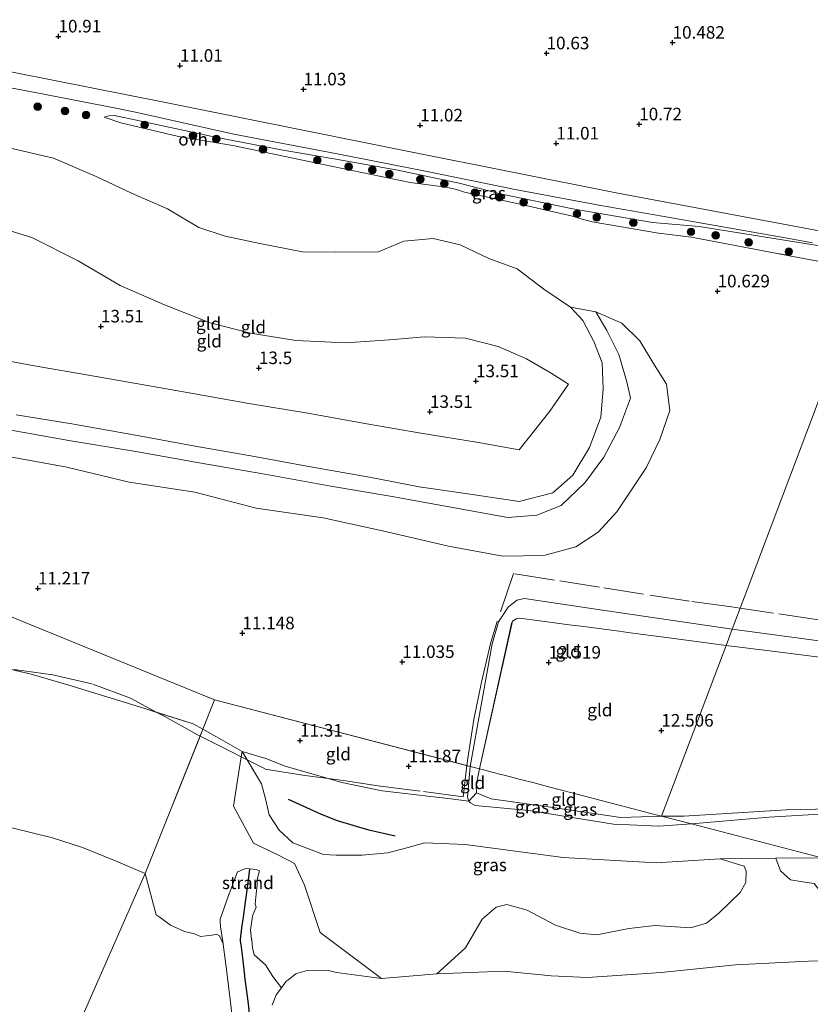
# Model space of a CAD drawing. Units: metres. Extents: x 179996 to 190010, y 431248 to 437501.
# Drawn here: x 181786 to 181944, y 432455 to 432651 of the extents above; entities that cross this region are included whole.
import ezdxf
from ezdxf.enums import TextEntityAlignment as Align

# ---------------------------------------------------------------- set-up
doc = ezdxf.new("R2010")
doc.units = ezdxf.units.M
doc.linetypes.add('IE-TERREINAFSCHEIDING', pattern=[10, 8, -2])
doc.layers.get('0').update_dxf_attribs({"lineweight": 25})
for name, color, linetype, lineweight in [('B-ME-GR-BOOM-S-B1', 93, 'Continuous', 18), ('B-ME-GW-HOOGTEPUNT-S-B1', 10, 'Continuous', 25), ('B-ME-GW-KRUINLIJN-L-B1', 93, 'Continuous', 18), ('B-ME-GW-TEENLIJN-L-B1', 93, 'Continuous', 18), ('B-ME-IE-GRASLAND-GV-B6', 93, 'Continuous', 18), ('B-ME-IE-GRONDWERKLIJN-GROND_INGERICHT-GV-B6', 253, 'Continuous', 18), ('B-ME-IE-GRONDWERKLIJN-GROND_NIETINGERICHT-GV-B6', 253, 'Continuous', 18), ('B-ME-IE-HULPGEOMETRIE-L-B1', 53, 'Continuous', 18), ('B-ME-IE-TERREINAFSCHEIDING-RASTERHEKWERK-L-B1', 8, 'IE-TERREINAFSCHEIDING', 18), ('B-ME-OB-BEKLEDING-GV-B6', 253, 'Continuous', 18), ('B-ME-OB-WATERLIJN-L-B1', 133, 'OB-WATERLIJN', 18), ('B-ME-OG-BREUK-L-B1', 10, 'Continuous', 25), ('B-ME-OG-WATER-GV-B6', 153, 'Continuous', 18), ('B-ME-VH-VERH_SOORT-ONVERHARD-GV-B6', 8, 'Continuous', 18), ('B-ME-VV-KRIBBEN-L-B1', 10, 'Continuous', 25)]:
    doc.layers.add(name, color=color, linetype=linetype, lineweight=lineweight)
doc.styles.add('NLCS-ISO', font='NLCS-ISO.TTF')
doc.linetypes.add('OB-WATERLIJN', pattern='A,10,[32,NLCS.SHX,S=2,R=0,X=0,Y=0],-12', length=22)

# ---------------------------------------------------------------- blocks, each defined once
blk = doc.blocks.new('boom')
blk.add_hatch(color=256).paths.add_polyline_path([(-0.75, 0, 1), (0.75, 0, 1)])
blk.add_circle((0, 0), 0.75)
blk = doc.blocks.new('hoogtepunt')
for p, q in [((-0.5, 0), (0.5, 0)), ((0, 0.5), (0, -0.5))]:
    blk.add_line(p, q)

msp = doc.modelspace()

# ---------------------------------------------------------------- linework, layer by layer
at = {"layer": 'B-ME-GW-KRUINLIJN-L-B1'}
for points in [[(181912.19, 432610.25, 10.94), (181896.35, 432612.99, 11.01), (181882.19, 432615.89, 11.02), (181873.71, 432618.06, 11.01), (181861.5, 432620.66, 11), (181848.78, 432622.89, 11.06), (181838.28, 432624.73, 11.08), (181825.21, 432627.24, 11.06), (181810.08, 432630.47, 11.07), (181805.1, 432631.53, 11.1), (181804.01, 432631.46, 11.07), (181803.1, 432631.2, 11.01)], [(181956.2, 432603.76, 11.22), (181951.7, 432604.57, 11.18), (181921.51, 432609.45, 10.93), (181912.19, 432610.25, 10.94)], [(181780.4, 432609.81, 13.49), (181788.65, 432607.24, 13.47), (181797.89, 432602.59, 13.52), (181806.25, 432597.7, 13.53), (181815.09, 432593.85, 13.47), (181824.18, 432590.28, 13.46), (181832.19, 432588.21, 13.47), (181841.21, 432586.78, 13.48), (181851.18, 432586.28, 13.47), (181859.84, 432586.89, 13.47), (181866.83, 432587.47, 13.46), (181874.98, 432587.2, 13.26), (181881.51, 432585.55, 13.27), (181887.13, 432583.11, 13.39), (181892.04, 432580.23, 13.41), (181895.46, 432578.07, 13.26), (181891.75, 432572.7, 13.51), (181885.7, 432564.97, 13.53)], [(181900.9, 432592.45, 10.81), (181903.11, 432588.74, 11.02), (181905.52, 432583.95, 11.22), (181907.1, 432578.52, 11.74), (181907.8, 432575.26, 11.85), (181905.67, 432569.41, 12), (181902.54, 432563.52, 11.88), (181898.76, 432558.38, 12.03), (181894.03, 432553.92, 11.99), (181889.17, 432551.96, 12), (181883.41, 432551.49, 11.97), (181872.77, 432553.43, 11.98), (181859.98, 432555.76, 11.98), (181848.16, 432557.74, 11.98), (181835.03, 432560.13, 12), (181822.01, 432562.37, 11.98), (181809.78, 432564.59, 11.98), (181796.05, 432566.85, 11.98), (181783.04, 432569.15, 11.99), (181771.61, 432571.05, 11.99), (181764.77, 432572.59, 12), (181760.02, 432575.55, 11.97), (181756.19, 432581.74, 11.95), (181753.44, 432585.3, 11.85)], [(181885.7, 432564.97, 13.53), (181877.55, 432566.46, 13.51), (181866.13, 432568.31, 13.5), (181855.35, 432570.13, 13.52), (181843.18, 432572.34, 13.53), (181831.88, 432574.22, 13.49), (181820.69, 432576.21, 13.5), (181810.59, 432577.96, 13.53), (181799.93, 432579.87, 13.51), (181789.96, 432581.58, 13.53), (181779.38, 432583.49, 13.51)], [(181822.7, 432509.34, 10.9), (181820.78, 432510.4, 10.87), (181811.15, 432513.48, 10.68), (181796.01, 432518.14, 10.6), (181788.54, 432520.33, 10.67), (181777.55, 432522.95, 10.65), (181765.86, 432526.17, 10.76), (181752.11, 432527.8, 10.7), (181736.68, 432529.94, 10.75), (181720.34, 432532.75, 11.02), (181701.12, 432535.48, 11.26), (181685.3, 432535.05, 11.21), (181680.33, 432534.82, 11.18)], [(181877.75, 432501.48, 12.26), (181884.16, 432530.4, 12.23), (181884.32, 432530.89, 12.25), (181885.07, 432531.35, 12.23), (181885.74, 432531.44, 12.24), (181889.79, 432530.96, 12.25), (181895.65, 432530.17, 12.02), (181898.03, 432529.86, 12.03), (181905.57, 432528.86, 12.16), (181907.29, 432528.63, 12.19), (181915.49, 432527.55, 12.34), (181919.97, 432526.96, 12.34), (181926.86, 432526.05, 12.26)], [(181965.91, 432520.09, 11.89), (181964.05, 432520.51, 12.16), (181961.06, 432521.36, 12.25), (181953.83, 432522.64, 12.3), (181937.11, 432524.75, 12.21), (181936.58, 432524.82, 12.21), (181934.98, 432525.02, 12.22), (181926.86, 432526.05, 12.26)], [(181830.53, 432504.92, 11.17), (181825.4, 432507.84, 10.93), (181822.7, 432509.34, 10.9)], [(181866.84, 432486.75, 10.13), (181863.31, 432485.75, 10.09), (181859.51, 432484.75, 9.95), (181854.42, 432484.28, 9.93), (181849.28, 432484.28, 9.91), (181846.73, 432484.43, 9.9), (181840.64, 432486.76, 10.27), (181837.92, 432489.29, 10.35), (181835.92, 432492.28, 10.42), (181835.18, 432495.5, 10.53), (181834.37, 432498.49, 10.61), (181830.53, 432504.92, 11.17)], [(181914.02, 432492.05, 12.3), (181905.88, 432491.78, 12.11), (181891.9, 432493.87, 12.06), (181880.09, 432495.51, 12.09), (181877.2, 432496.7, 12.18), (181877.11, 432498.24, 12.17), (181877.75, 432501.48, 12.26)], [(181969.32, 432493.81, 12.24), (181956.49, 432493.73, 12.3), (181938.82, 432493.29, 12.26), (181918.46, 432492.06, 12.35), (181914.02, 432492.05, 12.3)], [(181945.93, 432483.75, 10.71), (181936.79, 432483.67, 10.31), (181925.65, 432483.57, 10.34), (181912.97, 432482.77, 10.32), (181894.41, 432483.84, 10.17), (181874.9, 432486.39, 10.17), (181870.17, 432486.59, 10.17), (181866.84, 432486.75, 10.13)]]:
    msp.add_polyline3d(points, dxfattribs=at)
at = {"layer": 'B-ME-GW-TEENLIJN-L-B1'}
for points in [[(181955.04, 432600.68, 10.76), (181939.05, 432603.7, 10.67), (181937.01, 432604.09, 10.66), (181919.96, 432607.31, 10.56), (181913.38, 432608.14, 10.4), (181900.21, 432610.39, 10.44), (181898.18, 432610.93, 10.52), (181896.3, 432611.49, 10.52), (181886.12, 432613.82, 10.54), (181874.8, 432616.29, 10.64), (181873.21, 432616.8, 10.63), (181871.12, 432617.26, 10.63), (181863.95, 432618.22, 10.63), (181846.64, 432621.81, 10.78), (181828.66, 432625.56, 10.85), (181817.88, 432627.34, 10.87), (181806.4, 432630.06, 10.93), (181803.1, 432631.2, 11.01)], [(181780.96, 432625.83, 11.02), (181793.02, 432623.07, 11.03), (181801.46, 432619.4, 11.12), (181808.53, 432616.07, 11.09), (181815.69, 432612.94, 10.99), (181821.89, 432609.25, 11.02), (181827.15, 432607.55, 10.98), (181834.06, 432606.07, 10.89), (181842.54, 432604.41, 10.9), (181849.07, 432604.33, 10.92), (181857.7, 432604.37, 10.94), (181862.72, 432606.54, 10.7), (181868.57, 432607.08, 10.76), (181873.96, 432605.77, 10.75), (181879.61, 432603.08, 10.76), (181885.3, 432601.05, 10.81), (181890.6, 432596.99, 10.88), (181895.87, 432593.41, 10.83), (181898.34, 432590.76, 10.88)], [(181782.08, 432563.99, 11.29), (181795.64, 432561.56, 11.27), (181808.02, 432558.57, 11.18), (181821.11, 432556.55, 11.13), (181833.32, 432553.36, 11), (181846.65, 432551.43, 11.06), (181858.46, 432548.88, 11), (181871.61, 432545.83, 10.92), (181882.44, 432543.8, 10.87), (181890.59, 432543.96, 10.92), (181896.98, 432545.64, 10.9), (181901.4, 432548.59, 10.8), (181905.14, 432552.65, 10.85), (181907.66, 432556.45, 10.87), (181910.97, 432561.39, 10.81), (181913.7, 432567.02, 10.84), (181915.63, 432572.79, 10.8), (181914.99, 432578.05, 10.72), (181912.64, 432581.82, 10.72), (181909.67, 432586.68, 10.72), (181906.08, 432590.2, 10.74), (181900.9, 432592.45, 10.81)], [(181898.34, 432590.76, 10.88), (181900.54, 432586.52, 11.29), (181902.22, 432582.29, 11.57), (181902.39, 432577.11, 11.92), (181901.91, 432571.5, 12.09), (181899.65, 432565.46, 12.04), (181896.34, 432559.96, 11.99), (181892.4, 432556.43, 11.81), (181885.65, 432554.68, 12.05), (181875.93, 432556.14, 11.99), (181865.79, 432557.63, 12.02), (181855.9, 432559.53, 12), (181844.13, 432561.58, 12.03), (181833, 432563.64, 12.06), (181821.18, 432565.7, 12.04), (181809.32, 432567.89, 12.06), (181796.61, 432570.19, 12.05), (181785.58, 432571.98, 12.05)], [(181928.08, 432529.3, 11.34), (181900.46, 432533.35, 11.34), (181886.75, 432535.41, 11.19), (181885.24, 432535.03, 11.17), (181883.49, 432533.63, 11.17), (181881.56, 432530.76, 11.19), (181880.32, 432526.37, 11.21), (181875.91, 432501.96, 11.36)], [(181965.91, 432520.09, 11.89), (181964.98, 432521.48, 11.74), (181963.49, 432523.2, 11.57), (181961.97, 432524.33, 11.5), (181960.92, 432524.83, 11.47), (181942.42, 432527.38, 11.48), (181928.08, 432529.3, 11.34)], [(181875.91, 432501.96, 11.36), (181875.39, 432495.86, 11.24), (181875.66, 432495.05, 11.26)], [(181875.66, 432495.05, 11.26), (181875.96, 432494.67, 11.27), (181876.89, 432494.19, 11.26), (181887.62, 432493.17, 11.05), (181904.48, 432490.46, 11.38), (181907.63, 432490.32, 11.36), (181913.5, 432490.07, 11.33), (181919.98, 432490.5, 11.37)], [(181967.52, 432492.57, 11.59), (181963.55, 432492.43, 11.58), (181948.73, 432492.67, 11.59), (181935.45, 432491.85, 11.43), (181919.98, 432490.5, 11.37)]]:
    msp.add_polyline3d(points, dxfattribs=at)
at = {"layer": 'B-ME-IE-GRASLAND-GV-B6'}
for points in [[(181955.04, 432600.68, 10.76), (181939.05, 432603.7, 10.67), (181938.65, 432603.78, 10.67), (181937.52, 432603.99, 10.66), (181937.01, 432604.09, 10.66), (181919.96, 432607.31, 10.56), (181913.38, 432608.14, 10.4), (181900.21, 432610.39, 10.44), (181898.18, 432610.93, 10.52), (181896.3, 432611.49, 10.52), (181886.12, 432613.82, 10.54), (181874.8, 432616.29, 10.64), (181873.21, 432616.8, 10.63), (181871.12, 432617.26, 10.63), (181863.95, 432618.22, 10.63), (181846.64, 432621.81, 10.78), (181828.66, 432625.56, 10.85), (181817.88, 432627.34, 10.87), (181806.4, 432630.06, 10.93), (181803.1, 432631.2, 11.01), (181804.01, 432631.46, 11.07), (181805.1, 432631.53, 11.1), (181810.08, 432630.47, 11.07), (181825.21, 432627.24, 11.06), (181838.28, 432624.73, 11.08), (181848.78, 432622.89, 11.06), (181861.5, 432620.66, 11), (181873.71, 432618.06, 11.01), (181882.19, 432615.89, 11.02), (181896.35, 432612.99, 11.01), (181912.19, 432610.25, 10.94)], [(181912.19, 432610.25, 10.94), (181921.51, 432609.45, 10.93), (181951.7, 432604.57, 11.18)], [(181858.24, 432459.76, 7.09), (181846.06, 432468.89, 8.07), (181842.96, 432478.34, 8.98), (181840.95, 432482.63, 9.57), (181837.67, 432484.34, 9.69), (181832.79, 432486.69, 9.8), (181828.83, 432494.02, 9.31), (181829.45, 432498.34, 10.08), (181830.35, 432503.84, 10.97), (181830.53, 432504.92, 11.17), (181831.53, 432503.24, 11.02), (181834.37, 432498.49, 10.61), (181835.18, 432495.5, 10.53), (181835.92, 432492.28, 10.42), (181837.92, 432489.29, 10.35), (181840.64, 432486.76, 10.27), (181846.73, 432484.43, 9.9), (181849.28, 432484.28, 9.91), (181854.42, 432484.28, 9.93), (181859.51, 432484.75, 9.95), (181863.31, 432485.75, 10.09), (181866.84, 432486.75, 10.13), (181870.17, 432486.59, 10.17), (181874.9, 432486.39, 10.17), (181894.41, 432483.84, 10.17), (181912.97, 432482.77, 10.32), (181925.65, 432483.57, 10.34), (181930.48, 432482.06, 10.14), (181930.88, 432481.11, 10.01), (181930.78, 432478.82, 9.63), (181929.66, 432476.84, 9.22), (181925.44, 432472.75, 8.75), (181922.98, 432470.73, 8.47), (181919.77, 432469.81, 8.37), (181912.71, 432470.28, 8.5), (181907.48, 432469.65, 8.38), (181901.11, 432468.41, 8.32), (181897.75, 432468.76, 8.34), (181892.91, 432470.36, 8.57), (181887.25, 432473.35, 8.76), (181883.22, 432474.44, 8.8), (181881.1, 432473.96, 8.79), (181878.33, 432471.51, 8.5), (181875.02, 432465.85, 7.8), (181869.26, 432460.63, 7.09), (181858.24, 432459.76, 7.09)], [(181875.66, 432495.05, 11.26), (181875.96, 432494.67, 11.27), (181876.89, 432494.19, 11.26), (181887.62, 432493.17, 11.05), (181904.48, 432490.46, 11.38), (181907.63, 432490.32, 11.36), (181913.5, 432490.07, 11.33), (181919.98, 432490.5, 11.37), (181945.93, 432483.75, 10.71), (181936.79, 432483.67, 10.31), (181925.65, 432483.57, 10.34), (181912.97, 432482.77, 10.32), (181894.41, 432483.84, 10.17), (181874.9, 432486.39, 10.17), (181870.17, 432486.59, 10.17), (181866.84, 432486.75, 10.13), (181863.31, 432485.75, 10.09), (181859.51, 432484.75, 9.95), (181854.42, 432484.28, 9.93), (181849.28, 432484.28, 9.91), (181846.73, 432484.43, 9.9), (181840.64, 432486.76, 10.27), (181837.92, 432489.29, 10.35), (181835.92, 432492.28, 10.42), (181835.18, 432495.5, 10.53), (181834.37, 432498.49, 10.61), (181831.53, 432503.24, 11.02), (181830.53, 432504.92, 11.17), (181835.27, 432503.53, 11.09), (181839.08, 432501.98, 11.14), (181847.69, 432499.53, 11.11), (181850.36, 432498.77, 11.19), (181858.43, 432497.12, 11.09), (181872.09, 432495.51, 11.08), (181875.66, 432495.05, 11.26)], [(181914.02, 432492.05, 12.3), (181919.98, 432490.5, 11.37), (181913.5, 432490.07, 11.33), (181907.63, 432490.32, 11.36), (181904.48, 432490.46, 11.38), (181887.62, 432493.17, 11.05), (181876.89, 432494.19, 11.26), (181875.96, 432494.67, 11.27), (181875.66, 432495.05, 11.26), (181877.2, 432496.7, 12.18), (181880.09, 432495.51, 12.09), (181891.9, 432493.87, 12.06), (181905.88, 432491.78, 12.11), (181914.02, 432492.05, 12.3)], [(181948.73, 432492.67, 11.59), (181935.45, 432491.85, 11.43), (181919.98, 432490.5, 11.37), (181914.02, 432492.05, 12.3), (181918.46, 432492.06, 12.35), (181938.82, 432493.29, 12.26), (181956.49, 432493.73, 12.3)], [(181967.52, 432492.57, 11.59), (181975.74, 432492.25, 11.54), (181986.38, 432490.37, 11.47), (181993.5, 432489.12, 11.52), (181999.12, 432487.08, 11.37), (182000.76, 432486.59, 11.39), (182006.79, 432486.46, 11.37), (182009.53, 432485.43, 11.32), (182012.51, 432483.07, 11.15), (182017.99, 432479.42, 10.93), (182021.97, 432476.7, 10.82), (182014.27, 432476.62, 10.5), (182001, 432478.06, 10.43), (181990.61, 432478.66, 10.35), (181980.72, 432480.23, 10.44), (181967.45, 432482.46, 10.58), (181960.72, 432483, 10.62), (181945.93, 432483.75, 10.71), (181919.98, 432490.5, 11.37), (181935.45, 432491.85, 11.43), (181948.73, 432492.67, 11.59), (181963.55, 432492.43, 11.58), (181967.52, 432492.57, 11.59)], [(181963.01, 432479.3, 9.93), (181960.91, 432475.66, 9.43), (181959.27, 432474.52, 9.08), (181956.87, 432474.25, 9.02), (181951.11, 432475.57, 9.07), (181947.59, 432475.88, 9.24), (181945.71, 432476.93, 9.39), (181944.42, 432478.62, 9.64), (181942.15, 432478.99, 9.78), (181939.7, 432479.38, 9.8), (181937.7, 432481.16, 9.98), (181936.79, 432483.67, 10.31), (181945.93, 432483.75, 10.71), (181963.01, 432479.3, 9.93)]]:
    msp.add_polyline3d(points, dxfattribs=at)
at = {"layer": 'B-ME-IE-GRONDWERKLIJN-GROND_INGERICHT-GV-B6'}
for points in [[(181945.7, 432608.52, 11.05), (181904.95, 432616.15, 11.08), (181863.69, 432624.37, 11.03), (181815.31, 432634.11, 11.14), (181763.02, 432644.5, 11.24)], [(181771.43, 432639.49, 11.19), (181789.37, 432636.14, 11.2), (181805.37, 432633, 11.17), (181809.33, 432632.22, 11.16), (181828.88, 432627.83, 11.08), (181849.13, 432623.99, 11.06), (181867.04, 432620.46, 10.87), (181884.85, 432616.83, 10.89), (181901.95, 432613.66, 10.96), (181914.11, 432611.49, 10.92), (181938.99, 432607.1, 11.07), (181944.07, 432606.19, 11.1)], [(181951.7, 432604.57, 11.18), (181921.51, 432609.45, 10.93), (181912.19, 432610.25, 10.94), (181896.35, 432612.99, 11.01), (181882.19, 432615.89, 11.02), (181873.71, 432618.06, 11.01), (181861.5, 432620.66, 11), (181848.78, 432622.89, 11.06), (181838.28, 432624.73, 11.08), (181825.21, 432627.24, 11.06), (181810.08, 432630.47, 11.07), (181805.1, 432631.53, 11.1), (181804.01, 432631.46, 11.07), (181803.1, 432631.2, 11.01), (181806.4, 432630.06, 10.93), (181817.88, 432627.34, 10.87), (181828.66, 432625.56, 10.85), (181846.64, 432621.81, 10.78), (181863.95, 432618.22, 10.63), (181871.12, 432617.26, 10.63), (181873.21, 432616.8, 10.63), (181874.8, 432616.29, 10.64), (181886.12, 432613.82, 10.54), (181896.3, 432611.49, 10.52), (181898.18, 432610.93, 10.52), (181900.21, 432610.39, 10.44), (181913.38, 432608.14, 10.4), (181919.96, 432607.31, 10.56), (181937.01, 432604.09, 10.66), (181937.52, 432603.99, 10.66), (181938.65, 432603.78, 10.67), (181939.05, 432603.7, 10.67), (181955.04, 432600.68, 10.76), (181938.8, 432557.67, 10.93), (181934.88, 432547.3, 10.86), (181931.04, 432537.14, 11.15), (181929.66, 432533.47, 11.27), (181928.08, 432529.3, 11.34), (181900.46, 432533.35, 11.34), (181886.75, 432535.41, 11.19), (181885.24, 432535.03, 11.17), (181883.49, 432533.63, 11.17), (181881.56, 432530.76, 11.19), (181880.32, 432526.37, 11.21), (181875.91, 432501.96, 11.36), (181825.04, 432515.2, 10.96), (181782.27, 432532.68, 11.26)], [(181782.08, 432563.99, 11.29), (181795.64, 432561.56, 11.27), (181808.02, 432558.57, 11.18), (181821.11, 432556.55, 11.13), (181833.32, 432553.36, 11), (181846.65, 432551.43, 11.06), (181858.46, 432548.88, 11), (181871.61, 432545.83, 10.92), (181882.44, 432543.8, 10.87), (181890.59, 432543.96, 10.92), (181896.98, 432545.64, 10.9), (181901.4, 432548.59, 10.8), (181905.14, 432552.65, 10.85), (181907.66, 432556.45, 10.87), (181910.97, 432561.39, 10.81), (181913.7, 432567.02, 10.84), (181915.63, 432572.79, 10.8), (181914.99, 432578.05, 10.72), (181912.64, 432581.82, 10.72), (181909.67, 432586.68, 10.72), (181906.08, 432590.2, 10.74), (181900.9, 432592.45, 10.81), (181895.87, 432593.41, 10.83), (181890.6, 432596.99, 10.88), (181885.3, 432601.05, 10.81), (181879.61, 432603.08, 10.76), (181873.96, 432605.77, 10.75), (181868.57, 432607.08, 10.76), (181862.72, 432606.54, 10.7), (181857.7, 432604.37, 10.94), (181849.07, 432604.33, 10.92), (181842.54, 432604.41, 10.9), (181834.06, 432606.07, 10.89), (181827.15, 432607.55, 10.98), (181821.89, 432609.25, 11.02), (181815.69, 432612.94, 10.99), (181808.53, 432616.07, 11.09), (181801.46, 432619.4, 11.12), (181793.02, 432623.07, 11.03), (181780.96, 432625.83, 11.02)], [(181780.96, 432625.83, 11.02), (181793.02, 432623.07, 11.03), (181801.46, 432619.4, 11.12), (181808.53, 432616.07, 11.09), (181815.69, 432612.94, 10.99), (181821.89, 432609.25, 11.02), (181827.15, 432607.55, 10.98), (181834.06, 432606.07, 10.89), (181842.54, 432604.41, 10.9), (181849.07, 432604.33, 10.92), (181857.7, 432604.37, 10.94), (181862.72, 432606.54, 10.7), (181868.57, 432607.08, 10.76), (181873.96, 432605.77, 10.75), (181879.61, 432603.08, 10.76), (181885.3, 432601.05, 10.81), (181890.6, 432596.99, 10.88), (181895.87, 432593.41, 10.83), (181898.34, 432590.76, 10.88)], [(181885.7, 432564.97, 13.53), (181891.75, 432572.7, 13.51), (181895.46, 432578.07, 13.26), (181892.04, 432580.23, 13.41), (181887.13, 432583.11, 13.39), (181881.51, 432585.55, 13.27), (181874.98, 432587.2, 13.26), (181866.83, 432587.47, 13.46), (181859.84, 432586.89, 13.47), (181851.18, 432586.28, 13.47), (181841.21, 432586.78, 13.48), (181832.19, 432588.21, 13.47), (181824.18, 432590.28, 13.46), (181815.09, 432593.85, 13.47), (181806.25, 432597.7, 13.53), (181797.89, 432602.59, 13.52), (181788.65, 432607.24, 13.47), (181780.4, 432609.81, 13.49)], [(181780.4, 432609.81, 13.49), (181788.65, 432607.24, 13.47), (181797.89, 432602.59, 13.52), (181806.25, 432597.7, 13.53), (181815.09, 432593.85, 13.47), (181824.18, 432590.28, 13.46), (181832.19, 432588.21, 13.47), (181841.21, 432586.78, 13.48), (181851.18, 432586.28, 13.47), (181859.84, 432586.89, 13.47), (181866.83, 432587.47, 13.46), (181874.98, 432587.2, 13.26), (181881.51, 432585.55, 13.27), (181887.13, 432583.11, 13.39), (181892.04, 432580.23, 13.41), (181895.46, 432578.07, 13.26), (181891.75, 432572.7, 13.51), (181885.7, 432564.97, 13.53)], [(181960.92, 432524.83, 11.47), (181942.42, 432527.38, 11.48), (181928.08, 432529.3, 11.34), (181929.66, 432533.47, 11.27), (181931.04, 432537.14, 11.15), (181934.88, 432547.3, 10.86), (181938.8, 432557.67, 10.93), (181955.04, 432600.68, 10.76)], [(181785.58, 432571.98, 12.05), (181796.61, 432570.19, 12.05), (181809.32, 432567.89, 12.06), (181821.18, 432565.7, 12.04), (181833, 432563.64, 12.06), (181844.13, 432561.58, 12.03), (181855.9, 432559.53, 12), (181865.79, 432557.63, 12.02), (181875.93, 432556.14, 11.99), (181885.65, 432554.68, 12.05), (181892.4, 432556.43, 11.81), (181896.34, 432559.96, 11.99), (181899.65, 432565.46, 12.04), (181901.91, 432571.5, 12.09), (181902.39, 432577.11, 11.92), (181902.22, 432582.29, 11.57), (181900.54, 432586.52, 11.29), (181898.34, 432590.76, 10.88), (181895.87, 432593.41, 10.83), (181900.9, 432592.45, 10.81), (181903.11, 432588.74, 11.02), (181905.52, 432583.95, 11.22), (181907.1, 432578.52, 11.74), (181907.8, 432575.26, 11.85), (181905.67, 432569.41, 12), (181902.54, 432563.52, 11.88), (181898.76, 432558.38, 12.03), (181894.03, 432553.92, 11.99), (181889.17, 432551.96, 12), (181883.41, 432551.49, 11.97), (181872.77, 432553.43, 11.98), (181859.98, 432555.76, 11.98), (181848.16, 432557.74, 11.98), (181835.03, 432560.13, 12), (181822.01, 432562.37, 11.98), (181809.78, 432564.59, 11.98), (181796.05, 432566.85, 11.98), (181783.04, 432569.15, 11.99)], [(181783.04, 432569.15, 11.99), (181796.05, 432566.85, 11.98), (181809.78, 432564.59, 11.98), (181822.01, 432562.37, 11.98), (181835.03, 432560.13, 12), (181848.16, 432557.74, 11.98), (181859.98, 432555.76, 11.98), (181872.77, 432553.43, 11.98), (181883.41, 432551.49, 11.97), (181889.17, 432551.96, 12), (181894.03, 432553.92, 11.99), (181898.76, 432558.38, 12.03), (181902.54, 432563.52, 11.88), (181905.67, 432569.41, 12), (181907.8, 432575.26, 11.85), (181907.1, 432578.52, 11.74), (181905.52, 432583.95, 11.22), (181903.11, 432588.74, 11.02), (181900.9, 432592.45, 10.81), (181906.08, 432590.2, 10.74), (181909.67, 432586.68, 10.72), (181912.64, 432581.82, 10.72), (181914.99, 432578.05, 10.72), (181915.63, 432572.79, 10.8), (181913.7, 432567.02, 10.84), (181910.97, 432561.39, 10.81), (181907.66, 432556.45, 10.87), (181905.14, 432552.65, 10.85), (181901.4, 432548.59, 10.8), (181896.98, 432545.64, 10.9), (181890.59, 432543.96, 10.92), (181882.44, 432543.8, 10.87), (181871.61, 432545.83, 10.92), (181858.46, 432548.88, 11), (181846.65, 432551.43, 11.06), (181833.32, 432553.36, 11), (181821.11, 432556.55, 11.13), (181808.02, 432558.57, 11.18), (181795.64, 432561.56, 11.27), (181782.08, 432563.99, 11.29)], [(181898.34, 432590.76, 10.88), (181900.54, 432586.52, 11.29), (181902.22, 432582.29, 11.57), (181902.39, 432577.11, 11.92), (181901.91, 432571.5, 12.09), (181899.65, 432565.46, 12.04), (181896.34, 432559.96, 11.99), (181892.4, 432556.43, 11.81), (181885.65, 432554.68, 12.05), (181875.93, 432556.14, 11.99), (181865.79, 432557.63, 12.02), (181855.9, 432559.53, 12), (181844.13, 432561.58, 12.03), (181833, 432563.64, 12.06), (181821.18, 432565.7, 12.04), (181809.32, 432567.89, 12.06), (181796.61, 432570.19, 12.05), (181785.58, 432571.98, 12.05)], [(181779.38, 432583.49, 13.51), (181789.96, 432581.58, 13.53), (181799.93, 432579.87, 13.51), (181810.59, 432577.96, 13.53), (181820.69, 432576.21, 13.5), (181831.88, 432574.22, 13.49), (181843.18, 432572.34, 13.53), (181855.35, 432570.13, 13.52), (181866.13, 432568.31, 13.5), (181877.55, 432566.46, 13.51), (181885.7, 432564.97, 13.53)], [(181885.7, 432564.97, 13.53), (181877.55, 432566.46, 13.51), (181866.13, 432568.31, 13.5), (181855.35, 432570.13, 13.52), (181843.18, 432572.34, 13.53), (181831.88, 432574.22, 13.49), (181820.69, 432576.21, 13.5), (181810.59, 432577.96, 13.53), (181799.93, 432579.87, 13.51), (181789.96, 432581.58, 13.53), (181779.38, 432583.49, 13.51)], [(181875.91, 432501.96, 11.36), (181880.32, 432526.37, 11.21), (181881.56, 432530.76, 11.19), (181883.49, 432533.63, 11.17), (181885.24, 432535.03, 11.17), (181886.75, 432535.41, 11.19), (181900.46, 432533.35, 11.34), (181928.08, 432529.3, 11.34), (181926.86, 432526.05, 12.26), (181919.97, 432526.96, 12.34), (181915.49, 432527.55, 12.34), (181907.29, 432528.63, 12.19), (181905.57, 432528.86, 12.16), (181898.03, 432529.86, 12.03), (181895.65, 432530.17, 12.02), (181889.79, 432530.96, 12.25), (181885.74, 432531.44, 12.24), (181885.07, 432531.35, 12.23), (181884.32, 432530.89, 12.25), (181877.75, 432501.48, 12.26), (181875.91, 432501.96, 11.36)], [(181782.27, 432532.68, 11.26), (181825.04, 432515.2, 10.96), (181822.7, 432509.34, 10.9), (181820.78, 432510.4, 10.87), (181813.56, 432512.7, 10.81), (181811.15, 432513.48, 10.68), (181796.01, 432518.14, 10.6), (181788.54, 432520.33, 10.67), (181784.3, 432521.34, 10.75)], [(181926.86, 432526.05, 12.26), (181914.02, 432492.05, 12.3), (181911.63, 432492.67, 12.29), (181908.37, 432493.5, 12.3), (181902, 432495.16, 12.27), (181898.45, 432496.11, 12.27), (181891.8, 432497.83, 12.24), (181888.64, 432498.66, 12.24), (181885.97, 432499.35, 12.24), (181882.67, 432500.21, 12.24), (181882.03, 432500.37, 12.24), (181878.85, 432501.2, 12.24), (181877.75, 432501.48, 12.26), (181884.32, 432530.89, 12.25), (181885.07, 432531.35, 12.23), (181885.74, 432531.44, 12.24), (181889.79, 432530.96, 12.25), (181895.65, 432530.17, 12.02), (181898.03, 432529.86, 12.03), (181905.57, 432528.86, 12.16), (181907.29, 432528.63, 12.19), (181915.49, 432527.55, 12.34), (181919.97, 432526.96, 12.34), (181926.86, 432526.05, 12.26)], [(181928.08, 432529.3, 11.34), (181942.42, 432527.38, 11.48), (181960.92, 432524.83, 11.47), (181961.97, 432524.33, 11.5), (181963.49, 432523.2, 11.57), (181964.98, 432521.48, 11.74), (181965.91, 432520.09, 11.89), (181964.05, 432520.51, 12.16), (181961.06, 432521.36, 12.25), (181953.83, 432522.64, 12.3), (181937.11, 432524.75, 12.21), (181936.58, 432524.82, 12.21), (181934.98, 432525.02, 12.22), (181926.86, 432526.05, 12.26), (181928.08, 432529.3, 11.34)], [(181956.49, 432493.73, 12.3), (181938.82, 432493.29, 12.26), (181918.46, 432492.06, 12.35), (181914.02, 432492.05, 12.3), (181926.86, 432526.05, 12.26), (181934.98, 432525.02, 12.22), (181936.58, 432524.82, 12.21), (181937.11, 432524.75, 12.21), (181953.83, 432522.64, 12.3)], [(181875.91, 432501.96, 11.36), (181875.39, 432495.86, 11.24), (181875.66, 432495.05, 11.26), (181872.09, 432495.51, 11.08), (181858.43, 432497.12, 11.09), (181850.36, 432498.77, 11.19), (181847.69, 432499.53, 11.11), (181839.08, 432501.98, 11.14), (181835.27, 432503.53, 11.09), (181830.53, 432504.92, 11.17), (181825.4, 432507.84, 10.93), (181822.7, 432509.34, 10.9), (181825.04, 432515.2, 10.96), (181875.91, 432501.96, 11.36)], [(181877.75, 432501.48, 12.26), (181877.11, 432498.24, 12.17), (181877.2, 432496.7, 12.18), (181875.66, 432495.05, 11.26), (181875.39, 432495.86, 11.24), (181875.91, 432501.96, 11.36), (181877.75, 432501.48, 12.26)], [(181877.75, 432501.48, 12.26), (181878.85, 432501.2, 12.24), (181882.03, 432500.37, 12.24), (181882.67, 432500.21, 12.24), (181885.97, 432499.35, 12.24), (181888.64, 432498.66, 12.24), (181891.8, 432497.83, 12.24), (181898.45, 432496.11, 12.27), (181902, 432495.16, 12.27), (181908.37, 432493.5, 12.3), (181911.63, 432492.67, 12.29), (181914.02, 432492.05, 12.3), (181905.88, 432491.78, 12.11), (181891.9, 432493.87, 12.06), (181880.09, 432495.51, 12.09), (181877.2, 432496.7, 12.18), (181877.11, 432498.24, 12.17), (181877.75, 432501.48, 12.26)]]:
    msp.add_polyline3d(points, dxfattribs=at)
at = {"layer": 'B-ME-IE-GRONDWERKLIJN-GROND_NIETINGERICHT-GV-B6'}
for points in [[(181784.3, 432521.34, 10.75), (181788.54, 432520.33, 10.67), (181796.01, 432518.14, 10.6), (181811.15, 432513.48, 10.68), (181813.56, 432512.7, 10.81), (181820.78, 432510.4, 10.87), (181822.7, 432509.34, 10.9), (181822.17, 432507.99, 10.85), (181811.25, 432480.61, 7.09), (181805.82, 432482.96, 7.09), (181798.78, 432485.8, 7.09), (181792.78, 432487.74, 7.09), (181776.52, 432491.72, 7.09)], [(181840.95, 432482.63, 9.57), (181842.96, 432478.34, 8.98), (181846.06, 432468.89, 8.07), (181858.24, 432459.76, 7.09), (181849.31, 432460.9, 7.09), (181848.01, 432461.25, 7.09), (181843.46, 432461.31, 7.09), (181841.65, 432460.78, 6.95), (181841.22, 432460.66, 6.93), (181839.6, 432459.42, 6.8), (181839.38, 432459.25, 6.78), (181838.35, 432457.86, 6.56), (181836.64, 432460.14, 6.77), (181835.17, 432462.43, 6.91), (181832.93, 432464.45, 7.01), (181832.62, 432465.84, 6.92), (181832.53, 432466.64, 6.92), (181832.52, 432466.71, 6.93), (181832.45, 432467.41, 7.03), (181832.43, 432467.52, 7.05), (181832.36, 432468.21, 7.17), (181832.23, 432469.37, 7.34), (181832.54, 432471.68, 7.68), (181832.61, 432472.2, 7.75), (181832.94, 432472.98, 7.87), (181833.35, 432473.96, 7.98), (181833.12, 432474.55, 8.09), (181833.1, 432474.6, 8.1), (181833.34, 432476.61, 8.38), (181833.55, 432478.29, 8.66), (181833.5, 432479.42, 8.84), (181833.96, 432481.19, 9.14), (181833.38, 432481.43, 9.16), (181831.24, 432481.61, 9.11), (181830.56, 432481.34, 9.04), (181830.01, 432481.13, 9.01), (181829.77, 432481.03, 8.96), (181829.63, 432480.98, 8.91), (181828.28, 432477.43, 8.23), (181827.84, 432476.28, 8), (181826.15, 432471.54, 7.09), (181826.17, 432471.21, 7.09), (181826.22, 432469.99, 7.09), (181826.77, 432466.64, 6.78), (181826.06, 432468.24, 7.01), (181825.42, 432468.58, 7.09), (181824.53, 432468.34, 7.09), (181822.23, 432468.11, 7.09), (181821.02, 432468.63, 7.09), (181819.03, 432469.06, 7.09), (181817.61, 432469.76, 7.09), (181816.25, 432470.37, 7.09), (181814.25, 432471.89, 7.09), (181813.4, 432472.38, 7.09), (181811.25, 432480.61, 7.09), (181822.17, 432507.99, 10.85), (181822.7, 432509.34, 10.9), (181825.4, 432507.84, 10.93), (181830.53, 432504.92, 11.17), (181830.35, 432503.84, 10.97), (181829.45, 432498.34, 10.08), (181828.83, 432494.02, 9.31), (181832.79, 432486.69, 9.8), (181837.67, 432484.34, 9.69), (181840.95, 432482.63, 9.57)], [(181958.16, 432463.56, 7.09), (181943.27, 432463.19, 7.09), (181928.71, 432462.47, 7.09), (181913.95, 432460.89, 7.09), (181899.25, 432459.91, 7.09), (181892.02, 432460.28, 7.09), (181882.66, 432461.21, 7.09), (181869.26, 432460.63, 7.09), (181875.02, 432465.85, 7.8), (181878.33, 432471.51, 8.5), (181881.1, 432473.96, 8.79), (181883.22, 432474.44, 8.8), (181887.25, 432473.35, 8.76), (181892.91, 432470.36, 8.57), (181897.75, 432468.76, 8.34), (181901.11, 432468.41, 8.32), (181907.48, 432469.65, 8.38), (181912.71, 432470.28, 8.5), (181919.77, 432469.81, 8.37), (181922.98, 432470.73, 8.47), (181925.44, 432472.75, 8.75), (181929.66, 432476.84, 9.22), (181930.78, 432478.82, 9.63), (181930.88, 432481.11, 10.01), (181930.48, 432482.06, 10.14), (181925.65, 432483.57, 10.34), (181936.79, 432483.67, 10.31), (181937.7, 432481.16, 9.98), (181939.7, 432479.38, 9.8), (181942.15, 432478.99, 9.78), (181944.42, 432478.62, 9.64)]]:
    msp.add_polyline3d(points, dxfattribs=at)
at = {"layer": 'B-ME-IE-HULPGEOMETRIE-L-B1'}
for points in [[(181825.04, 432515.2, 10.96), (181782.27, 432532.68, 11.26), (181699.17, 432566.82, 11.32), (181697.36, 432567.56, 11.25), (181694.63, 432568.68, 11.17), (181694.44, 432568.76, 11.28), (181691.76, 432569.86, 11.09), (181683.88, 432573.09, 9.14), (181625.97, 432596.84, 11), (181619.17, 432599.63, 11.72), (181603.98, 432605.86, 11.68), (181597.41, 432608.55, 11.02), (181582.23, 432614.78, 10.77), (181580.41, 432615.52, 11.3), (181577.65, 432616.65, 11.31), (181573.24, 432618.46, 10.65), (181564.28, 432622.13, 10.55)], [(181914.02, 432492.05, 12.3), (181926.86, 432526.05, 12.26), (181928.08, 432529.3, 11.34), (181929.66, 432533.47, 11.27), (181931.04, 432537.14, 11.15), (181934.88, 432547.3, 10.86), (181938.8, 432557.67, 10.93), (181955.04, 432600.68, 10.76)], [(181650.66, 432077.74, 9.1), (181655.6, 432090.14, 9.48), (181658.39, 432097.14, 9.53), (181664.76, 432113.1, 9.51), (181666.23, 432116.8, 9.44), (181669.12, 432124.06, 7.09), (181669.76, 432158.99, 7.09), (181811.25, 432480.61, 7.09), (181822.7, 432509.34, 10.9), (181825.04, 432515.2, 10.96)], [(181914.02, 432492.05, 12.3), (181911.63, 432492.67, 12.29), (181908.37, 432493.5, 12.3), (181902, 432495.16, 12.27), (181898.45, 432496.11, 12.27), (181891.8, 432497.83, 12.24), (181888.64, 432498.66, 12.24), (181885.97, 432499.35, 12.24), (181882.67, 432500.21, 12.24), (181882.03, 432500.37, 12.24), (181878.85, 432501.2, 12.24), (181877.75, 432501.48, 12.26), (181875.91, 432501.96, 11.36), (181875.28, 432502.13, 11.26), (181825.04, 432515.2, 10.96)], [(182166.49, 432408.17, 7.17), (182142.52, 432417.85, 7.17), (182137.37, 432419.93, 7.09), (182126.51, 432424.32, 8.24), (182118.69, 432427.48, 8.81), (182116.81, 432428.24, 8.86), (182112.95, 432429.8, 9.01), (182090.59, 432438.84, 9.67), (182081.26, 432442.61, 9.04), (182068.84, 432447.63, 8.97), (182054.83, 432453.29, 9.09), (182040.04, 432459.26, 9.7), (182035.95, 432460.32, 9.22), (182000.91, 432469.44, 8.83), (181974.59, 432476.29, 9.47), (181963.01, 432479.3, 9.93), (181945.93, 432483.75, 10.71), (181919.98, 432490.5, 11.37), (181914.02, 432492.05, 12.3)]]:
    msp.add_polyline3d(points, dxfattribs=at)
at = {"layer": 'B-ME-IE-TERREINAFSCHEIDING-RASTERHEKWERK-L-B1'}
for points in [[(182035.36, 432595.62, 11.07), (182033.54, 432589.77, 11.01), (182031.18, 432581.91, 11.06), (182028.81, 432574.1, 10.99), (182026.28, 432565.47, 11.02), (182023.89, 432557.15, 11.06), (182021.55, 432549.34, 11.02), (182018.72, 432539.64, 11.12), (182013.21, 432540.89, 11.15), (182011.19, 432541.33, 10.53), (182003.59, 432543.02, 10.58), (181995.86, 432544.74, 10.68), (181988.21, 432546.42, 10.9), (181980.75, 432548.09, 11.08), (181973.68, 432549.79, 11.02), (181972.15, 432542.45, 11.15), (181970.62, 432535.34, 11.09), (181969.15, 432527.81, 11.33), (181960.98, 432529.01, 11.22), (181953.73, 432530, 11.28), (181945.24, 432531.13, 11.28), (181936.3, 432532.47, 11.23), (181929.66, 432533.47, 11.27)], [(181929.66, 432533.47, 11.27), (181927.94, 432533.73, 11.28), (181919.56, 432534.85, 11.39), (181910.45, 432536.22, 11.14), (181901.67, 432537.64, 11.03), (181892.69, 432539.05, 10.99), (181884.53, 432540.33, 11.05), (181881.28, 432530.82, 11.19), (181879.96, 432526.43, 11.21), (181878.2, 432518.7, 11.3), (181876.62, 432511.3, 11.27), (181875.45, 432503.62, 11.28), (181875.28, 432502.13, 11.26)], [(181822.17, 432507.99, 10.85), (181821.76, 432508.2, 10.85), (181814.99, 432511.94, 10.81), (181813.56, 432512.7, 10.81), (181808.31, 432515.52, 10.8), (181800.65, 432518.41, 10.75), (181792.88, 432520.16, 10.79), (181785.19, 432521.22, 10.75)], [(181875.28, 432502.13, 11.26), (181874.53, 432495.87, 11.17), (181865.99, 432497.01, 11.1), (181858, 432498.04, 11.07), (181850.68, 432499.13, 11.13), (181847.69, 432499.53, 11.11), (181843.03, 432500.16, 11.08), (181835.11, 432501.44, 11.16), (181831.53, 432503.24, 11.02), (181830.35, 432503.84, 10.97), (181828.26, 432504.89, 10.89), (181822.17, 432507.99, 10.85)]]:
    msp.add_polyline3d(points, dxfattribs=at)
at = {"layer": 'B-ME-OB-BEKLEDING-GV-B6'}
for points in [[(181828.63, 432451.55, 6.58), (181828, 432456.68, 6.64), (181827.75, 432458.7, 6.66), (181827.4, 432461.51, 6.68), (181827.15, 432463.53, 6.68), (181826.84, 432466.04, 6.71), (181826.77, 432466.64, 6.78), (181826.22, 432469.99, 7.09), (181826.17, 432471.21, 7.09), (181826.15, 432471.54, 7.09), (181827.84, 432476.28, 8), (181828.28, 432477.43, 8.23), (181829.63, 432480.98, 8.91), (181829.77, 432481.03, 8.96), (181830.01, 432481.13, 9.01), (181830.56, 432481.34, 9.04), (181831.24, 432481.61, 9.11), (181833.38, 432481.43, 9.16), (181833.96, 432481.19, 9.14), (181833.5, 432479.42, 8.84), (181833.55, 432478.29, 8.66), (181833.34, 432476.61, 8.38), (181833.1, 432474.6, 8.1), (181833.12, 432474.55, 8.09), (181833.35, 432473.96, 7.98), (181832.94, 432472.98, 7.87), (181832.61, 432472.2, 7.75), (181832.54, 432471.68, 7.68), (181832.23, 432469.37, 7.34), (181832.36, 432468.21, 7.17), (181832.43, 432467.52, 7.05), (181832.45, 432467.41, 7.03), (181832.52, 432466.71, 6.93), (181832.53, 432466.64, 6.92), (181832.62, 432465.84, 6.92)], [(181832.62, 432465.84, 6.92), (181832.93, 432464.45, 7.01), (181835.17, 432462.43, 6.91), (181836.64, 432460.14, 6.77), (181838.35, 432457.86, 6.56), (181837.3, 432456.46, 6.62), (181836.53, 432454.4, 6.66)]]:
    msp.add_polyline3d(points, dxfattribs=at)
at = {"layer": 'B-ME-OB-WATERLIJN-L-B1'}
for points in [[(181811.25, 432480.61, 7.09), (181805.82, 432482.96, 7.09), (181798.78, 432485.8, 7.09), (181792.78, 432487.74, 7.09), (181776.52, 432491.72, 7.09), (181755.67, 432494.95, 7.09), (181740.63, 432497.72, 7.09), (181721.72, 432500.28, 7.09), (181700.57, 432502, 7.09), (181677.51, 432502.53, 7.09), (181659.7, 432502.17, 7.09), (181643.69, 432501.23, 7.09), (181635.97, 432501.9, 7.09), (181630.5, 432502.25, 7.09), (181629.2, 432502.03, 7.05), (181628.9, 432501.91, 7.03), (181627.41, 432501.31, 6.9), (181625.42, 432500.04, 6.69)], [(181828.63, 432451.55, 6.58), (181828, 432456.68, 6.64), (181827.75, 432458.7, 6.66), (181827.4, 432461.51, 6.68), (181827.15, 432463.53, 6.68), (181826.84, 432466.04, 6.71), (181826.77, 432466.64, 6.78), (181826.06, 432468.24, 7.01), (181825.42, 432468.58, 7.09), (181824.53, 432468.34, 7.09), (181822.23, 432468.11, 7.09), (181821.02, 432468.63, 7.09), (181819.03, 432469.06, 7.09), (181817.61, 432469.76, 7.09), (181816.25, 432470.37, 7.09), (181814.25, 432471.89, 7.09), (181813.4, 432472.38, 7.09), (181811.25, 432480.61, 7.09)], [(181958.16, 432463.56, 7.09), (181943.27, 432463.19, 7.09), (181928.71, 432462.47, 7.09), (181913.95, 432460.89, 7.09), (181899.25, 432459.91, 7.09), (181892.02, 432460.28, 7.09), (181882.66, 432461.21, 7.09), (181869.26, 432460.63, 7.09), (181858.24, 432459.76, 7.09), (181849.31, 432460.9, 7.09), (181848.01, 432461.25, 7.09), (181843.46, 432461.31, 7.09), (181841.65, 432460.78, 6.95), (181841.22, 432460.66, 6.93), (181839.6, 432459.42, 6.8), (181839.38, 432459.25, 6.78), (181838.35, 432457.86, 6.56), (181837.3, 432456.46, 6.62), (181836.53, 432454.4, 6.66)]]:
    msp.add_polyline3d(points, dxfattribs=at)
at = {"layer": 'B-ME-OG-BREUK-L-B1'}
msp.add_polyline3d([(181861.02, 432488.09, 10.15), (181855.77, 432489.27, 10.19), (181849.54, 432491.09, 10.22), (181846.35, 432492.36, 10.27), (181842.68, 432494.07, 10.32), (181839.79, 432495.34, 10.59)], dxfattribs=at)
at = {"layer": 'B-ME-OG-WATER-GV-B6'}
for points in [[(181625.42, 432500.04, 6.69), (181627.41, 432501.31, 6.9), (181628.9, 432501.91, 7.03), (181629.2, 432502.03, 7.05), (181630.5, 432502.25, 7.09), (181635.97, 432501.9, 7.09), (181643.69, 432501.23, 7.09), (181659.7, 432502.17, 7.09), (181677.51, 432502.53, 7.09), (181700.57, 432502, 7.09), (181721.72, 432500.28, 7.09), (181740.63, 432497.72, 7.09), (181755.67, 432494.95, 7.09), (181776.52, 432491.72, 7.09), (181792.78, 432487.74, 7.09), (181798.78, 432485.8, 7.09), (181805.82, 432482.96, 7.09), (181811.25, 432480.61, 7.09), (181669.76, 432158.99, 7.09)], [(181669.76, 432158.99, 7.09), (181811.25, 432480.61, 7.09), (181813.4, 432472.38, 7.09), (181814.25, 432471.89, 7.09), (181816.25, 432470.37, 7.09), (181817.61, 432469.76, 7.09), (181819.03, 432469.06, 7.09), (181821.02, 432468.63, 7.09), (181822.23, 432468.11, 7.09), (181824.53, 432468.34, 7.09), (181825.42, 432468.58, 7.09), (181826.06, 432468.24, 7.01), (181826.77, 432466.64, 6.78), (181826.84, 432466.04, 6.71), (181827.15, 432463.53, 6.68), (181827.4, 432461.51, 6.68), (181827.75, 432458.7, 6.66), (181828, 432456.68, 6.64), (181828.63, 432451.55, 6.58)], [(181836.53, 432454.4, 6.66), (181837.3, 432456.46, 6.62), (181838.35, 432457.86, 6.56), (181839.38, 432459.25, 6.78), (181839.6, 432459.42, 6.8), (181841.22, 432460.66, 6.93), (181841.65, 432460.78, 6.95), (181843.46, 432461.31, 7.09), (181848.01, 432461.25, 7.09), (181849.31, 432460.9, 7.09), (181858.24, 432459.76, 7.09), (181869.26, 432460.63, 7.09), (181882.66, 432461.21, 7.09), (181892.02, 432460.28, 7.09), (181899.25, 432459.91, 7.09), (181913.95, 432460.89, 7.09), (181928.71, 432462.47, 7.09), (181943.27, 432463.19, 7.09), (181958.16, 432463.56, 7.09)]]:
    msp.add_polyline3d(points, dxfattribs=at)
at = {"layer": 'B-ME-VH-VERH_SOORT-ONVERHARD-GV-B6'}
for points in [[(181709.63, 432604.12, 11.14), (181706.5, 432604.16, 11.14), (181715.85, 432632.16, 11.14), (181719.07, 432638.75, 11.17), (181721.07, 432642.21, 11.2), (181722.87, 432644.11, 11.2), (181725.24, 432646.26, 11.2), (181727.06, 432647.39, 11.2), (181729.89, 432648.59, 11.21), (181732.6, 432649.25, 11.21), (181735.46, 432649.74, 11.23), (181739.99, 432649.03, 11.26), (181763.02, 432644.5, 11.24), (181815.31, 432634.11, 11.14), (181863.69, 432624.37, 11.03), (181904.95, 432616.15, 11.08), (181945.7, 432608.52, 11.05)], [(181944.07, 432606.19, 11.1), (181938.99, 432607.1, 11.07), (181914.11, 432611.49, 10.92), (181901.95, 432613.66, 10.96), (181884.85, 432616.83, 10.89), (181867.04, 432620.46, 10.87), (181849.13, 432623.99, 11.06), (181828.88, 432627.83, 11.08), (181809.33, 432632.22, 11.16), (181805.37, 432633, 11.17), (181789.37, 432636.14, 11.2), (181771.43, 432639.49, 11.19)]]:
    msp.add_polyline3d(points, dxfattribs=at)
at = {"layer": 'B-ME-VV-KRIBBEN-L-B1'}
msp.add_polyline3d([(181832.09, 432452.09, 6.81), (181831.77, 432454.67, 6.83), (181831.47, 432457.13, 6.85), (181831.17, 432459.57, 6.88), (181830.85, 432462.11, 6.9), (181830.58, 432464.37, 6.93), (181830.31, 432466.49, 6.95), (181830.28, 432466.8, 6.99), (181830.24, 432467.13, 7.04), (181830.19, 432467.5, 7.09), (181830.5, 432469.83, 7.39), (181830.78, 432471.92, 7.7), (181831.12, 432474.46, 8.06), (181831.45, 432476.88, 8.41), (181831.77, 432479.28, 8.76), (181832.08, 432481.54, 9.13)], dxfattribs=at)

# ---------------------------------------------------------------- block references
at = {"layer": 'B-ME-GR-BOOM-S-B1', "rotation": 90}
for p in [(181789.82, 432633.29, 11.18), (181795.27, 432632.44, 11.13), (181799.48, 432631.62, 11.05), (181811.15, 432629.69, 11.15), (181820.75, 432627.53, 11.17), (181825.38, 432626.88, 11.19), (181834.67, 432624.81, 10.99), (181845.51, 432622.65, 10.97), (181851.73, 432621.35, 10.77), (181856.45, 432620.71, 10.73), (181859.82, 432619.89, 10.74), (181866.01, 432618.82, 10.81), (181870.77, 432617.99, 10.9), (181876.88, 432616.17, 10.74), (181881.76, 432615.27, 10.72), (181886.58, 432614.24, 10.77), (181891.26, 432613.4, 10.87), (181897.16, 432611.97, 10.89), (181901.12, 432611.27, 10.8), (181908.41, 432610.23, 10.76), (181919.85, 432608.39, 10.85), (181924.8, 432607.69, 10.93), (181931.35, 432606.29, 11.01), (181939.35, 432604.41, 11.17)]:
    msp.add_blockref('boom', p, dxfattribs=at)
at = {"layer": 'B-ME-GW-HOOGTEPUNT-S-B1', "rotation": 90}
for p in [(181793.98, 432647.3, 10.91), (181793.98, 432647.3, 10.91), (181916.2, 432646.06, 10.48), (181916.2, 432646.06, 10.48), (181891.12, 432643.94, 10.63), (181891.12, 432643.94, 10.63), (181818.16, 432641.46, 11.01), (181818.16, 432641.46, 11.01), (181842.75, 432636.76, 11.03), (181842.75, 432636.76, 11.03), (181865.97, 432629.58, 11.02), (181865.97, 432629.58, 11.02), (181909.56, 432629.81, 10.72), (181909.56, 432629.81, 10.72), (181893.06, 432625.99, 11.01), (181893.06, 432625.99, 11.01), (181925.16, 432596.55, 10.63), (181925.16, 432596.55, 10.63), (181802.43, 432589.56, 13.51), (181802.43, 432589.56, 13.51), (181833.87, 432581.27, 13.5), (181833.87, 432581.27, 13.5), (181877.08, 432578.66, 13.51), (181877.08, 432578.66, 13.51), (181867.92, 432572.55, 13.51), (181867.92, 432572.55, 13.51), (181789.88, 432537.39, 11.22), (181789.88, 432537.39, 11.22), (181830.58, 432528.48, 11.15), (181830.58, 432528.48, 11.15), (181862.41, 432522.76, 11.03), (181862.41, 432522.76, 11.03), (181891.55, 432522.64, 12.52), (181891.55, 432522.64, 12.52), (181913.97, 432509.1, 12.51), (181913.97, 432509.1, 12.51), (181842.07, 432507.1, 11.31), (181842.07, 432507.1, 11.31), (181863.68, 432501.98, 11.19), (181863.68, 432501.98, 11.19)]:
    msp.add_blockref('hoogtepunt', p, dxfattribs=at)

# ---------------------------------------------------------------- texts
at = {"layer": 'B-ME-GW-HOOGTEPUNT-S-B1', "ltscale": 0.2, "style": 'NLCS-ISO'}
for s, p in [('10.91', (181793.98, 432647.3, 10.91)), ('10.91', (181793.98, 432647.3, 10.91)), ('10.482', (181916.2, 432646.06, 10.48)), ('10.482', (181916.2, 432646.06, 10.48)), ('10.63', (181891.12, 432643.94, 10.63)), ('10.63', (181891.12, 432643.94, 10.63)), ('11.01', (181818.16, 432641.46, 11.01)), ('11.01', (181818.16, 432641.46, 11.01)), ('11.03', (181842.75, 432636.76, 11.03)), ('11.03', (181842.75, 432636.76, 11.03)), ('11.02', (181865.97, 432629.58, 11.02)), ('11.02', (181865.97, 432629.58, 11.02)), ('10.72', (181909.56, 432629.81, 10.72)), ('10.72', (181909.56, 432629.81, 10.72)), ('11.01', (181893.06, 432625.99, 11.01)), ('11.01', (181893.06, 432625.99, 11.01)), ('10.629', (181925.16, 432596.55, 10.63)), ('10.629', (181925.16, 432596.55, 10.63)), ('13.51', (181802.43, 432589.56, 13.51)), ('13.51', (181802.43, 432589.56, 13.51)), ('13.5', (181833.87, 432581.27, 13.5)), ('13.5', (181833.87, 432581.27, 13.5)), ('13.51', (181877.08, 432578.66, 13.51)), ('13.51', (181877.08, 432578.66, 13.51)), ('13.51', (181867.92, 432572.55, 13.51)), ('13.51', (181867.92, 432572.55, 13.51)), ('11.217', (181789.88, 432537.39, 11.22)), ('11.217', (181789.88, 432537.39, 11.22)), ('11.148', (181830.58, 432528.48, 11.15)), ('11.148', (181830.58, 432528.48, 11.15)), ('11.035', (181862.41, 432522.76, 11.03)), ('11.035', (181862.41, 432522.76, 11.03)), ('12.519', (181891.55, 432522.64, 12.52)), ('12.519', (181891.55, 432522.64, 12.52)), ('12.506', (181913.97, 432509.1, 12.51)), ('12.506', (181913.97, 432509.1, 12.51)), ('11.31', (181842.07, 432507.1, 11.31)), ('11.31', (181842.07, 432507.1, 11.31)), ('11.187', (181863.68, 432501.98, 11.19)), ('11.187', (181863.68, 432501.98, 11.19))]:
    msp.add_text(s, height=2.5, dxfattribs=at).set_placement(p, align=Align.BOTTOM_LEFT)
at = {"layer": 'B-ME-IE-GRASLAND-GV-B6', "ltscale": 0.2, "style": 'NLCS-ISO'}
for p in [(181879.65, 432616.1), (181888.23, 432493.85), (181897.82, 432493.38), (181879.85, 432482.34)]:
    msp.add_text('gras', height=2.5, dxfattribs=at).set_placement(p, align=Align.MIDDLE_CENTER)
at = {"layer": 'B-ME-IE-GRONDWERKLIJN-GROND_INGERICHT-GV-B6', "ltscale": 0.2, "style": 'NLCS-ISO'}
for p in [(181823.87, 432590.1), (181832.78, 432589.43), (181823.99, 432586.63), (181823.99, 432586.63), (181895.42, 432524.88), (181901.73, 432513.18), (181849.69, 432504.41), (181876.41, 432498.69), (181894.57, 432495.37)]:
    msp.add_text('gld', height=2.5, dxfattribs=at).set_placement(p, align=Align.MIDDLE_CENTER)
at = {"layer": 'B-ME-IE-GRONDWERKLIJN-GROND_NIETINGERICHT-GV-B6', "ltscale": 0.2, "style": 'NLCS-ISO'}
msp.add_text('strand', height=2.5, dxfattribs=at).set_placement((181831.68, 432478.78), align=Align.MIDDLE_CENTER)
at = {"layer": 'B-ME-VH-VERH_SOORT-ONVERHARD-GV-B6', "ltscale": 0.2, "style": 'NLCS-ISO'}
msp.add_text('ovh', height=2.5, dxfattribs=at).set_placement((181820.77, 432626.81), align=Align.MIDDLE_CENTER)

doc.saveas('drawing.dxf')
